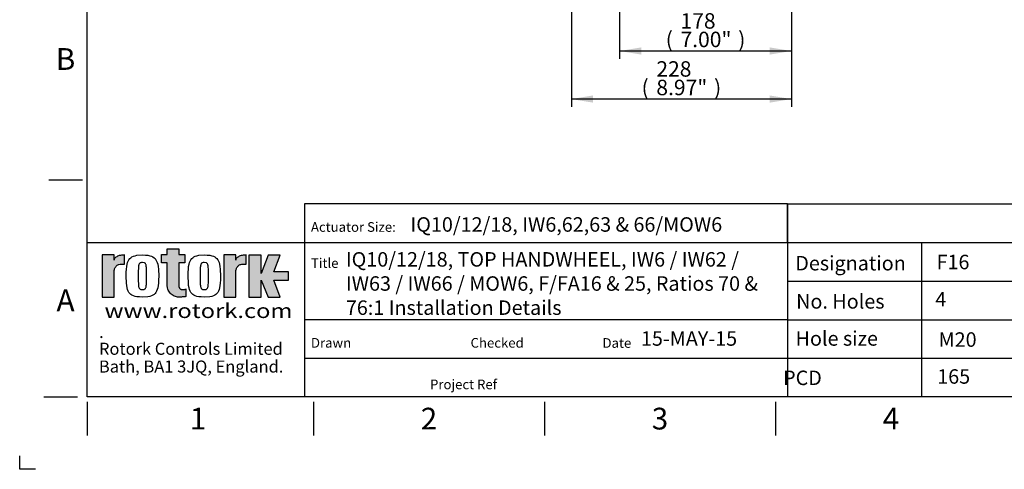
# Model space of a CAD drawing. Units: millimetres. Extents: x 0 to 594, y 0 to 420.
# Drawn here: x 0 to 204, y 0 to 93 of the extents above; entities that cross this region are included whole.
import ezdxf
from ezdxf.entities.mleader import LeaderData, LeaderLine
from ezdxf.enums import TextEntityAlignment as Align
from ezdxf.math import Vec2, Vec3

# ---------------------------------------------------------------- set-up
doc = ezdxf.new("R2010")
doc.units = ezdxf.units.MM
for name, color, linetype in [('CustBlock-Italy', 7, 'Continuous'), ('Default', 7, 'Continuous'), ('TTI-1', 7, 'Continuous')]:
    doc.layers.add(name, color=color, linetype=linetype)
doc.styles.add('SEACAD_Arial', font='arial.ttf')
doc.dimstyles.new('ISO-InstDr', dxfattribs={"dimtxt": 3.2, "dimasz": 4.48, "dimexe": 1.6, "dimexo": 1.6, "dimgap": 0.8, "dimtad": 1, "dimdec": 0, "dimlfac": 5, "dimzin": 0, "dimdsep": 46, "dimtxsty": 'SEACAD_Arial', "dimblk1": '_SE_FILLED', "dimblk2": '_SE_FILLED', "dimsah": 1, "dimcen": 1.6, "dimadec": 0, "dimazin": 0, "dimtfac": 0.5, "dimtofl": 0, "dimtmove": 0, "dimatfit": 3, "dimfxl": 1, "dimtzin": 0, "dimarcsym": 0})

# ---------------------------------------------------------------- blocks, each defined once
blk = doc.blocks.new('_SE_FILLED')
at = {"color": 0}
blk.add_line((0, 0), (-1, 0), dxfattribs=at)
blk.add_solid([(0, 0), (-1, -0.1665), (-1, 0.1665), (0, 0)], dxfattribs=at)
blk = doc.blocks.new('SE2')
at = {"layer": 'CustBlock-Italy', "color": 7, "linetype": 'Continuous'}
for p, q in [((158.999939, 55.000023), (58.999997, 55.000023)), ((58.999997, 55.000023), (59, 47.000023)), ((158.999939, 47.000023), (158.999939, 55.000023))]:
    blk.add_line(p, q, dxfattribs=at)
blk = doc.blocks.new('SE1')
at = {"layer": 'CustBlock-Italy'}
blk.add_blockref('SE2', (0, 0), dxfattribs=at)
blk = doc.blocks.new('DMBLK118')
at = {"layer": 'Default', "linetype": 'Continuous'}
for points in [[(118.71, 75.96), (118.71, 77.45), (114.23, 76.7)], [(155.31, 75.96), (159.79, 76.7), (155.31, 77.45)]]:
    blk.add_hatch(color=7, dxfattribs=at).paths.add_polyline_path(points)
at = {"layer": 'Default', "color": 7, "linetype": 'Continuous'}
for p, q in [((159.79, 125.26), (159.79, 75.1)), ((114.23, 106.26), (114.23, 75.1)), ((159.79, 76.7), (114.23, 76.7))]:
    blk.add_line(p, q, dxfattribs=at)
at = {"layer": 'Default', "color": 7, "linetype": 'Continuous', "style": 'SEACAD_Arial'}
for s, p in [('228', (131.83, 84.54)), ('(', (128.77, 80.7)), ('8.97"', (131.83, 80.7)), (')', (143.79, 80.7))]:
    blk.add_text(s, height=3.2, dxfattribs=at).set_placement(p, align=Align.TOP_LEFT)
blk = doc.blocks.new('DMBLK121')
at = {"layer": 'Default', "linetype": 'Continuous'}
for points in [[(128.71, 85.91), (128.71, 87.4), (124.23, 86.65)], [(155.31, 85.91), (159.79, 86.65), (155.31, 87.4)]]:
    blk.add_hatch(color=7, dxfattribs=at).paths.add_polyline_path(points)
at = {"layer": 'Default', "color": 7, "linetype": 'Continuous'}
for p, q in [((124.23, 157.32), (124.23, 85.05)), ((159.79, 125.26), (159.79, 85.05)), ((159.79, 86.65), (124.23, 86.65))]:
    blk.add_line(p, q, dxfattribs=at)
at = {"layer": 'Default', "color": 7, "linetype": 'Continuous', "style": 'SEACAD_Arial'}
for s, p in [('178', (136.83, 94.49)), ('(', (133.77, 90.65)), ('7.00"', (136.83, 90.65)), (')', (148.79, 90.65))]:
    blk.add_text(s, height=3.2, dxfattribs=at).set_placement(p, align=Align.TOP_LEFT)
blk = doc.blocks.new('SE9')
at = {"layer": 'CustBlock-Italy', "color": 7, "linetype": 'Continuous'}
blk.add_line((59, 47.000023), (59, 15.000027), dxfattribs=at)
blk = doc.blocks.new('SE8')
at = {"layer": 'Default'}
blk.add_blockref('SE9', (0, 0), dxfattribs=at)
blk = doc.blocks.new('SE11')
at = {"layer": 'CustBlock-Italy', "color": 7, "linetype": 'Continuous'}
blk.add_line((158.999939, 31.000023), (58.999985, 31.000023), dxfattribs=at)
blk = doc.blocks.new('SE10')
at = {"layer": 'Default'}
blk.add_blockref('SE11', (0, 0), dxfattribs=at)
blk = doc.blocks.new('SE13')
at = {"layer": 'CustBlock-Italy', "color": 7, "linetype": 'Continuous'}
blk.add_line((58.999985, 23.000023), (158.999939, 23.000023), dxfattribs=at)
blk = doc.blocks.new('SE12')
at = {"layer": 'Default'}
blk.add_blockref('SE13', (0, 0), dxfattribs=at)
blk = doc.blocks.new('rotork-filled')
at = {"layer": 'Default', "linetype": 'Continuous'}
for points in [[(0, -0.1), (2.49, -0.1), (2.49, 5.13), (2.49, 5.28), (2.51, 5.43), (2.54, 5.59), (2.59, 5.74), (2.65, 5.89), (2.72, 6.03), (2.81, 6.17), (2.9, 6.29), (3.01, 6.4), (3.13, 6.49), (3.25, 6.56), (3.37, 6.62), (3.49, 6.66), (3.73, 6.69), (4.61, 6.69), (4.61, 8.62), (4.4, 8.61), (4.19, 8.6), (3.98, 8.57), (3.77, 8.53), (3.56, 8.48), (3.37, 8.42), (3.19, 8.35), (3.02, 8.27), (2.87, 8.18), (2.75, 8.08), (2.64, 7.98), (2.57, 7.88), (2.51, 7.78), (2.47, 7.57), (2.49, 8.62), (0, 8.62)], [(13.5, 9.86), (13.5, 8.74), (12.32, 8.74), (12.32, 7), (13.5, 7), (13.5, 2.27), (13.55, 1.81), (13.61, 1.57), (13.69, 1.34), (13.81, 1.11), (13.94, 0.89), (14.11, 0.69), (14.29, 0.51), (14.49, 0.34), (14.71, 0.21), (14.94, 0.09), (15.17, 0.01), (15.41, -0.05), (15.64, -0.09), (15.87, -0.1), (16.16, -0.09), (16.31, -0.09), (16.45, -0.09), (16.6, -0.08), (16.73, -0.07), (16.86, -0.07), (16.98, -0.06), (17.08, -0.04), (17.17, -0.03), (17.24, -0.02), (17.29, -0.01), (17.33, 0), (17.35, 0.02), (17.36, 0.03), (17.36, 1.58), (17.34, 1.56), (17.32, 1.55), (17.29, 1.53), (17.25, 1.52), (17.21, 1.51), (17.15, 1.5), (17.09, 1.49), (17.01, 1.48), (16.94, 1.47), (16.86, 1.47), (16.78, 1.46), (16.7, 1.46), (16.61, 1.46), (16.53, 1.46), (16.41, 1.47), (16.34, 1.49), (16.27, 1.52), (16.21, 1.56), (16.15, 1.61), (16.09, 1.66), (16.04, 1.73), (15.99, 1.8), (15.95, 1.87), (15.92, 1.95), (15.9, 2.03), (15.88, 2.11), (15.87, 2.19), (15.87, 2.27), (15.87, 7), (17.11, 7), (17.11, 8.74), (15.87, 8.74), (15.87, 9.86)], [(25.2, -0.1), (27.69, -0.1), (27.69, 5.13), (27.7, 5.28), (27.71, 5.43), (27.75, 5.59), (27.79, 5.74), (27.85, 5.89), (27.92, 6.03), (28.01, 6.17), (28.11, 6.29), (28.21, 6.4), (28.33, 6.49), (28.45, 6.56), (28.57, 6.62), (28.69, 6.66), (28.94, 6.69), (29.81, 6.69), (29.81, 8.62), (29.6, 8.61), (29.39, 8.6), (29.18, 8.57), (28.97, 8.53), (28.77, 8.48), (28.57, 8.42), (28.39, 8.35), (28.22, 8.27), (28.07, 8.18), (27.95, 8.08), (27.85, 7.98), (27.77, 7.88), (27.71, 7.78), (27.67, 7.57), (27.69, 8.62), (25.2, 8.62)], [(30.41, -0.1), (32.9, -0.1), (32.9, 3.38), (34.39, -0.1), (36.88, -0.1), (35.57, 3.38), (38.62, 3.38), (38.62, 5.13), (35.57, 5.13), (36.88, 8.61), (34.39, 8.61), (32.9, 4.75), (32.9, 8.61), (30.41, 8.61)]]:
    blk.add_hatch(color=7, dxfattribs=at).paths.add_polyline_path(points)
at = {"layer": 'CustBlock-Italy', "color": 7, "linetype": 'Continuous'}
for points in [[(0, -0.1), (2.49, -0.1), (2.49, 5.13), (2.49, 5.28), (2.51, 5.43), (2.54, 5.59), (2.59, 5.74), (2.65, 5.89), (2.72, 6.03), (2.81, 6.17), (2.9, 6.29), (3.01, 6.4), (3.13, 6.49), (3.25, 6.56), (3.37, 6.62), (3.49, 6.66), (3.73, 6.69), (4.61, 6.69), (4.61, 8.62), (4.4, 8.61), (4.19, 8.6), (3.98, 8.57), (3.77, 8.53), (3.56, 8.48), (3.37, 8.42), (3.19, 8.35), (3.02, 8.27), (2.87, 8.18), (2.75, 8.08), (2.64, 7.98), (2.57, 7.88), (2.51, 7.78), (2.47, 7.57), (2.49, 8.62), (0, 8.62), (0, -0.1)], [(8.35, 8.62), (8.97, 8.6), (9.47, 8.55), (9.88, 8.47), (10.22, 8.36), (10.51, 8.23), (10.75, 8.06), (10.95, 7.87), (11.13, 7.64), (11.28, 7.37), (11.41, 7.06), (11.51, 6.69), (11.59, 6.24), (11.65, 5.71), (11.71, 4.26), (11.69, 3.46), (11.65, 2.81), (11.59, 2.27), (11.51, 1.83), (11.41, 1.46), (11.28, 1.14), (11.13, 0.88), (10.95, 0.65), (10.75, 0.45), (10.51, 0.29), (10.22, 0.16), (9.88, 0.05), (9.47, -0.03), (8.35, -0.1), (7.72, -0.08), (7.22, -0.03), (6.81, 0.05), (6.47, 0.16), (6.18, 0.29), (5.94, 0.45), (5.74, 0.65), (5.56, 0.88), (5.41, 1.14), (5.28, 1.46), (5.18, 1.83), (5.1, 2.27), (5.04, 2.81), (4.98, 4.26), (5, 5.06), (5.04, 5.71), (5.1, 6.24), (5.18, 6.69), (5.28, 7.06), (5.41, 7.37), (5.56, 7.64), (5.74, 7.87), (5.94, 8.06), (6.18, 8.23), (6.47, 8.36), (6.81, 8.47), (7.22, 8.55), (8.35, 8.62)], [(13.5, 9.86), (15.87, 9.86), (15.87, 8.74), (17.11, 8.74), (17.11, 7), (15.87, 7), (15.87, 2.27), (15.87, 2.19), (15.88, 2.11), (15.9, 2.03), (15.92, 1.95), (15.95, 1.87), (15.99, 1.8), (16.04, 1.73), (16.09, 1.66), (16.15, 1.61), (16.21, 1.56), (16.27, 1.52), (16.34, 1.49), (16.41, 1.47), (16.53, 1.46), (16.61, 1.46), (16.7, 1.46), (16.78, 1.46), (16.86, 1.47), (16.94, 1.47), (17.01, 1.48), (17.09, 1.49), (17.15, 1.5), (17.21, 1.51), (17.25, 1.52), (17.29, 1.53), (17.32, 1.55), (17.34, 1.56), (17.36, 1.58), (17.36, 0.03), (17.35, 0.02), (17.33, 0), (17.29, -0.01), (17.24, -0.02), (17.17, -0.03), (17.08, -0.04), (16.98, -0.06), (16.86, -0.07), (16.73, -0.07), (16.6, -0.08), (16.45, -0.09), (16.31, -0.09), (16.16, -0.09), (15.87, -0.1), (15.64, -0.09), (15.41, -0.05), (15.17, 0.01), (14.94, 0.09), (14.71, 0.21), (14.49, 0.34), (14.29, 0.51), (14.11, 0.69), (13.94, 0.89), (13.81, 1.11), (13.69, 1.34), (13.61, 1.57), (13.55, 1.81), (13.5, 2.27), (13.5, 7), (12.32, 7), (12.32, 8.74), (13.5, 8.74), (13.5, 9.86)], [(21.16, 8.62), (21.78, 8.6), (22.28, 8.55), (22.69, 8.47), (23.03, 8.36), (23.32, 8.23), (23.56, 8.06), (23.77, 7.87), (23.94, 7.64), (24.09, 7.37), (24.22, 7.06), (24.32, 6.69), (24.4, 6.24), (24.46, 5.71), (24.52, 4.26), (24.5, 3.46), (24.46, 2.81), (24.4, 2.27), (24.32, 1.83), (24.22, 1.46), (24.09, 1.14), (23.94, 0.88), (23.77, 0.65), (23.56, 0.45), (23.32, 0.29), (23.03, 0.16), (22.69, 0.05), (22.28, -0.03), (21.16, -0.1), (20.54, -0.08), (20.04, -0.03), (19.63, 0.05), (19.28, 0.16), (19, 0.29), (18.75, 0.45), (18.55, 0.65), (18.37, 0.88), (18.22, 1.14), (18.1, 1.46), (17.99, 1.83), (17.91, 2.27), (17.85, 2.81), (17.8, 4.26), (17.81, 5.06), (17.85, 5.71), (17.91, 6.24), (17.99, 6.69), (18.1, 7.06), (18.22, 7.37), (18.37, 7.64), (18.55, 7.87), (18.75, 8.06), (19, 8.23), (19.28, 8.36), (19.63, 8.47), (20.04, 8.55), (21.16, 8.62)], [(25.2, -0.1), (27.69, -0.1), (27.69, 5.13), (27.7, 5.28), (27.71, 5.43), (27.75, 5.59), (27.79, 5.74), (27.85, 5.89), (27.92, 6.03), (28.01, 6.17), (28.11, 6.29), (28.21, 6.4), (28.33, 6.49), (28.45, 6.56), (28.57, 6.62), (28.69, 6.66), (28.94, 6.69), (29.81, 6.69), (29.81, 8.62), (29.6, 8.61), (29.39, 8.6), (29.18, 8.57), (28.97, 8.53), (28.77, 8.48), (28.57, 8.42), (28.39, 8.35), (28.22, 8.27), (28.07, 8.18), (27.95, 8.08), (27.85, 7.98), (27.77, 7.88), (27.71, 7.78), (27.67, 7.57), (27.69, 8.62), (25.2, 8.62), (25.2, -0.1)], [(30.41, -0.1), (32.9, -0.1), (32.9, 3.38), (34.39, -0.1), (36.88, -0.1), (35.57, 3.38), (38.62, 3.38), (38.62, 5.13), (35.57, 5.13), (36.88, 8.61), (34.39, 8.61), (32.9, 4.75), (32.9, 8.61), (30.41, 8.61), (30.41, -0.1)], [(8.35, 7.06), (8.14, 7.05), (7.99, 7.02), (7.89, 6.98), (7.8, 6.92), (7.73, 6.85), (7.68, 6.77), (7.63, 6.67), (7.6, 6.55), (7.56, 6.4), (7.54, 6.23), (7.52, 6.01), (7.5, 5.74), (7.49, 5.39), (7.47, 4.26), (7.48, 3.6), (7.49, 3.13), (7.5, 2.78), (7.52, 2.51), (7.54, 2.29), (7.56, 2.12), (7.6, 1.97), (7.63, 1.85), (7.68, 1.75), (7.73, 1.67), (7.8, 1.6), (7.89, 1.54), (7.99, 1.5), (8.35, 1.46), (8.55, 1.47), (8.7, 1.5), (8.8, 1.54), (8.89, 1.6), (8.96, 1.67), (9.01, 1.75), (9.06, 1.85), (9.09, 1.97), (9.13, 2.12), (9.15, 2.29), (9.17, 2.51), (9.19, 2.78), (9.2, 3.13), (9.22, 4.26), (9.21, 4.92), (9.2, 5.39), (9.19, 5.74), (9.17, 6.01), (9.15, 6.23), (9.13, 6.4), (9.09, 6.55), (9.06, 6.67), (9.01, 6.77), (8.96, 6.85), (8.89, 6.92), (8.8, 6.98), (8.7, 7.02), (8.35, 7.06)], [(21.16, 7.06), (20.95, 7.05), (20.81, 7.02), (20.7, 6.98), (20.61, 6.92), (20.54, 6.85), (20.49, 6.77), (20.44, 6.67), (20.41, 6.55), (20.38, 6.4), (20.35, 6.23), (20.33, 6.01), (20.31, 5.74), (20.3, 5.39), (20.29, 4.26), (20.29, 3.6), (20.3, 3.13), (20.31, 2.78), (20.33, 2.51), (20.35, 2.29), (20.38, 2.12), (20.41, 1.97), (20.44, 1.85), (20.49, 1.75), (20.54, 1.67), (20.61, 1.6), (20.7, 1.54), (20.81, 1.5), (21.16, 1.46), (21.36, 1.47), (21.51, 1.5), (21.62, 1.54), (21.7, 1.6), (21.77, 1.67), (21.82, 1.75), (21.87, 1.85), (21.91, 1.97), (21.94, 2.12), (21.96, 2.29), (21.98, 2.51), (22, 2.78), (22.02, 3.13), (22.03, 4.26), (22.02, 4.92), (22.02, 5.39), (22, 5.74), (21.98, 6.01), (21.96, 6.23), (21.94, 6.4), (21.91, 6.55), (21.87, 6.67), (21.82, 6.77), (21.77, 6.85), (21.7, 6.92), (21.62, 6.98), (21.51, 7.02), (21.16, 7.06)]]:
    blk.add_lwpolyline(points, dxfattribs=at)
at = {"layer": 'CustBlock-Italy', "insert": (0.5, -2.94), "char_height": 3, "width": 41.5891, "attachment_point": 4, "style": 'SEACAD_Arial'}
blk.add_mtext('{\\fArial|b0||i0||c0|p34;\\C7;\\H3.;\\W1.2;www.rotork.com}', dxfattribs=at)

msp = doc.modelspace()

# ---------------------------------------------------------------- linework, layer by layer
at = {"layer": 'Default', "color": 7, "linetype": 'Continuous'}
for p, q in [((14, 15), (14, 410)), ((6, 60), (13, 60)), ((159, 55), (159, 15)), ((159, 55), (209.57, 55)), ((14, 47), (159, 47)), ((149.57, 47), (209.57, 47)), ((159, 47), (159, 15)), ((186.73, 47), (186.73, 15)), ((159, 39), (209.57, 39)), ((159, 31), (209.57, 31)), ((159, 23), (209.57, 23)), ((5, 15), (12, 15)), ((587, 15), (14, 15)), ((14, 14), (14, 7)), ((60.83, 14), (60.83, 7)), ((108.67, 14), (108.67, 7)), ((156.5, 14), (156.5, 7)), ((0, 0), (0, 2.82)), ((3.29, 0), (0, 0))]:
    msp.add_line(p, q, dxfattribs=at)

# ---------------------------------------------------------------- block references
for name in ['SE1', 'SE8', 'SE10', 'SE12']:
    msp.add_blockref(name, (0, 0))
at = {"layer": 'Default', "color": 7}
msp.add_blockref('rotork-filled', (17.07, 35.78), dxfattribs=at)

# ---------------------------------------------------------------- texts
at = {"layer": 'CustBlock-Italy', "insert": (60.31, 49.2), "char_height": 2, "width": 19.1304, "attachment_point": 7}
msp.add_mtext('{\\fArial|b0||i0||c0|p34;\\C7;\\H2.;\\W1.;Actuator Size:}', dxfattribs=at)
at = {"layer": 'Default'}
for s, insert, char_height, width, attachment_point in [('{\\fArial|b0||i0||c0|p34;\\C7;\\H4.5;\\W1.;B}', (9.5, 85), 4.5, 4.3333, 5), ('{\\fArial|b0||i0||c0|p34;\\C7;\\H2.;\\W1.;Title}', (60.31, 41.71), 2, 5.8348, 7), ('{\\fArial|b0||i0||c0|p34;\\C7;\\H4.5;\\W1.;A}', (9.5, 35), 4.5, 4.3333, 5), ('{\\fArial|b0||i0||c0|p34;\\C7;\\H2.;\\W1.;Drawn}', (60.31, 25.2), 2, 8.8957, 7), ('{\\fArial|b0||i0||c0|p34;\\C7;\\H2.;\\W1.;Checked}', (93.36, 25.2), 2, 12.1957, 7), ('{\\fArial|b0||i0||c0|p34;\\C7;\\H2.;\\W1.;Date}', (120.68, 25.17), 2, 5.9131, 7), ('{\\fArial|b0||i0||c0|p34;\\C7;\\H2.;\\W1.;Project Ref}', (84.97, 16.59), 2, 15.2565, 7), ('{\\fArial|b0||i0||c0|p34;\\C7;\\H4.5;\\W1.;1}', (36.92, 10.5), 4.5, 4.3333, 5), ('{\\fArial|b0||i0||c0|p34;\\C7;\\H4.5;\\W1.;2}', (84.75, 10.5), 4.5, 4.3333, 5), ('{\\fArial|b0||i0||c0|p34;\\C7;\\H4.5;\\W1.;3}', (132.58, 10.5), 4.5, 4.3333, 5), ('{\\fArial|b0||i0||c0|p34;\\C7;\\H4.5;\\W1.;4}', (180.42, 10.5), 4.5, 4.3333, 5)]:
    msp.add_mtext(s, dxfattribs=dict(at, insert=insert, char_height=char_height, width=width, attachment_point=attachment_point))

# ---------------------------------------------------------------- dimensions: what is measured, and where the dimension line sits
at = {"layer": 'Default', "color": 7, "linetype": 'Continuous'}
for base, p2, picture, middle in [((124.23, 86.65), (124.23, 158.92), 'DMBLK121', (142.01, 86.65)), ((114.23, 76.7), (114.23, 107.86), 'DMBLK118', (137.01, 76.7))]:
    dim = msp.add_linear_dim(base=base, p1=(159.79, 133.26), p2=p2, text='\\A1;<>', dimstyle='ISO-InstDr', override={"dimpost": '\\X'}, dxfattribs=at)
    dim.commit()
    dim.dimension.update_dxf_attribs({"geometry": picture, "text_midpoint": middle, "dimtype": 160})

# ---------------------------------------------------------------- leaders
at = {"layer": 'CustBlock-Italy', "color": 7, "linetype": 'Continuous'}
ml = msp.add_multileader_mtext('Standard', dxfattribs=at)
ml.set_content('{\\pxsm0.9;\\fArial|b0||i0||c0|p34;\\W1.;IQ10/12/18, IW6,62,63 & 66/MOW6\\P}', color=256)
ml.set_leader_properties()
ml.build(insert=Vec2(0, 0))
ml.multileader.update_dxf_attribs({"leader_type": 0, "dogleg_length": 0, "arrow_head_size": 4.2})
ctx = ml.context
ctx.base_point, ctx.char_height, ctx.arrow_head_size, ctx.landing_gap_size = Vec3(78.92, 50.43), 3, 4.2, 1.05
ctx.mtext.insert = Vec3(80.92, 52.22)
at = {"layer": 'Default', "color": 7, "linetype": 'Continuous'}
ml = msp.add_multileader_mtext('Standard', dxfattribs=at)
ml.set_content('{\\pxsm0.9;\\fArial|b1||i0||c0|p34;\\W1.;Designation\\P}', color=256)
ml.set_leader_properties()
ml.build(insert=Vec2(0, 0))
ml.multileader.update_dxf_attribs({"leader_type": 0, "dogleg_length": 0, "arrow_head_size": 4.2})
ctx = ml.context
ctx.base_point, ctx.char_height, ctx.arrow_head_size, ctx.landing_gap_size = Vec3(158.35, 42.26), 3, 4.2, 1.05
ctx.text_align_type = 1
ctx.mtext.insert, ctx.mtext.alignment = Vec3(172.04, 44.2), 2
ml = msp.add_multileader_mtext('Standard', dxfattribs=at)
ml.set_content('{\\pxsm0.9;\\fArial|b0||i0||c0|p34;\\W1.;F16\\P}', color=256)
ml.set_leader_properties()
ml.build(insert=Vec2(0, 0))
ml.multileader.update_dxf_attribs({"leader_type": 0, "dogleg_length": 0, "arrow_head_size": 4.2})
ctx = ml.context
ctx.base_point, ctx.char_height, ctx.arrow_head_size, ctx.landing_gap_size = Vec3(187.91, 42.92), 3, 4.2, 1.05
ctx.text_align_type = 1
ctx.mtext.insert, ctx.mtext.alignment = Vec3(193.26, 44.44), 2
ml = msp.add_multileader_mtext('Standard', dxfattribs=at)
ml.set_content('{\\pxsm0.9;\\fArial|b0||i0||c0|p34;\\W1.;4\\P}', color=256)
ml.set_leader_properties()
ml.build(insert=Vec2(0, 0))
ml.multileader.update_dxf_attribs({"leader_type": 0, "dogleg_length": 0, "arrow_head_size": 4.2})
ctx = ml.context
ctx.base_point, ctx.char_height, ctx.arrow_head_size, ctx.landing_gap_size = Vec3(187.69, 35.24), 3, 4.2, 1.05
ctx.text_align_type = 1
ctx.mtext.insert, ctx.mtext.alignment = Vec3(190.73, 36.74), 2
ml = msp.add_multileader_mtext('Standard', dxfattribs=at)
ml.set_content('{\\pxsm0.9;\\fArial|b1||i0||c0|p34;\\W1.;No. Holes\\P}', color=256)
ml.set_leader_properties()
ml.build(insert=Vec2(0, 0))
ml.multileader.update_dxf_attribs({"leader_type": 0, "dogleg_length": 0, "arrow_head_size": 4.2})
ctx = ml.context
ctx.base_point, ctx.char_height, ctx.arrow_head_size, ctx.landing_gap_size = Vec3(158.53, 34.77), 3, 4.2, 1.05
ctx.text_align_type = 1
ctx.mtext.insert, ctx.mtext.alignment = Vec3(169.93, 36.29), 2
ml = msp.add_multileader_mtext('Standard', dxfattribs=at)
ml.set_content('{\\pxsm0.9;\\fArial|b0||i0||c0|p34;\\W1.;.\\P}', color=256)
ml.set_leader_properties()
ml.build(insert=Vec2(0, 0))
ml.multileader.update_dxf_attribs({"leader_type": 0, "dogleg_length": 0, "arrow_head_size": 3.5})
ctx = ml.context
ctx.base_point, ctx.char_height, ctx.arrow_head_size, ctx.landing_gap_size = Vec3(14.44, 28.45), 2.5, 3.5, 0.875
ctx.mtext.insert = Vec3(16.44, 29.7)
ml = msp.add_multileader_mtext('Standard', dxfattribs=at)
ml.set_content('{\\pxsm0.9;\\fArial|b0||i0||c0|p34;\\W1.;15-MAY-15\\P}', color=256)
ml.set_leader_properties()
ml.build(insert=Vec2(0, 0))
ml.multileader.update_dxf_attribs({"leader_type": 0, "dogleg_length": 9, "arrow_head_size": 4.2})
ctx = ml.context
ctx.base_point, ctx.char_height, ctx.arrow_head_size, ctx.landing_gap_size = Vec3(126.64, 27.08), 3, 4.2, 1.05
ctx.mtext.insert = Vec3(128.64, 28.6)
ml = msp.add_multileader_mtext('Standard', dxfattribs=at)
ml.set_content('{\\pxsm0.9;\\fArial|b1||i0||c0|p34;\\W1.;Hole size\\P}', color=256)
ml.set_leader_properties()
ml.build(insert=Vec2(0, 0))
ml.multileader.update_dxf_attribs({"leader_type": 0, "dogleg_length": 0, "arrow_head_size": 4.2})
ctx = ml.context
ctx.base_point, ctx.char_height, ctx.arrow_head_size, ctx.landing_gap_size = Vec3(158.34, 27.09), 3, 4.2, 1.05
ctx.text_align_type = 1
ctx.mtext.insert, ctx.mtext.alignment = Vec3(169.19, 28.61), 2
ml = msp.add_multileader_mtext('Standard', dxfattribs=at)
ml.set_content('{\\pxsm0.9;\\fArial|b0||i0||c0|p34;\\W1.;M20\\P}', color=256)
ml.set_leader_properties()
ml.build(insert=Vec2(0, 0))
ml.multileader.update_dxf_attribs({"leader_type": 0, "dogleg_length": 0, "arrow_head_size": 4.2})
ctx = ml.context
ctx.base_point, ctx.char_height, ctx.arrow_head_size, ctx.landing_gap_size = Vec3(188.4, 26.85), 3, 4.2, 1.05
ctx.text_align_type = 1
ctx.mtext.insert, ctx.mtext.alignment = Vec3(194.21, 28.38), 2
ml = msp.add_multileader_mtext('Standard', dxfattribs=at)
ml.set_content('{\\pxsm0.9;\\fArial|b0||i0||c0|p34;\\W1.;Rotork Controls Limited\\P}', color=256)
ml.set_leader_properties()
ml.build(insert=Vec2(0, 0))
ml.multileader.update_dxf_attribs({"leader_type": 0, "dogleg_length": 7.5, "arrow_head_size": 3.5})
ctx = ml.context
ctx.base_point, ctx.char_height, ctx.arrow_head_size, ctx.landing_gap_size = Vec3(14.42, 24.94), 2.5, 3.5, 0.875
ctx.mtext.insert = Vec3(16.42, 26.22)
ml = msp.add_multileader_mtext('Standard', dxfattribs=at)
ml.set_content('{\\pxsm0.9;\\fArial|b0||i0||c0|p34;\\W1.;Bath, BA1 3JQ, England.\\P}', color=256)
ml.set_leader_properties()
ml.build(insert=Vec2(0, 0))
ml.multileader.update_dxf_attribs({"leader_type": 0, "dogleg_length": 7.5, "arrow_head_size": 3.5})
ctx = ml.context
ctx.base_point, ctx.char_height, ctx.arrow_head_size, ctx.landing_gap_size = Vec3(14.4, 20.92), 2.5, 3.5, 0.875
ctx.mtext.insert = Vec3(16.4, 22.54)
ml = msp.add_multileader_mtext('Standard', dxfattribs=at)
ml.set_content('{\\pxsm0.9;\\fArial|b1||i0||c0|p34;\\W1.;PCD\\P}', color=256)
ml.set_leader_properties()
ml.build(insert=Vec2(0, 0))
ml.multileader.update_dxf_attribs({"leader_type": 0, "dogleg_length": 0, "arrow_head_size": 4.2})
ctx = ml.context
ctx.base_point, ctx.char_height, ctx.arrow_head_size, ctx.landing_gap_size = Vec3(155.93, 18.92), 3, 4.2, 1.05
ctx.text_align_type = 1
ctx.mtext.insert, ctx.mtext.alignment = Vec3(162.09, 20.45), 2
ml = msp.add_multileader_mtext('Standard', dxfattribs=at)
ml.set_content('{\\pxsm0.9;\\fArial|b0||i0||c0|p34;\\W1.;165\\P}', color=256)
ml.set_leader_properties()
ml.build(insert=Vec2(0, 0))
ml.multileader.update_dxf_attribs({"leader_type": 0, "dogleg_length": 0, "arrow_head_size": 4.2})
ctx = ml.context
ctx.base_point, ctx.char_height, ctx.arrow_head_size, ctx.landing_gap_size = Vec3(188.22, 19.2), 3, 4.2, 1.05
ctx.text_align_type = 1
ctx.mtext.insert, ctx.mtext.alignment = Vec3(193.4, 20.73), 2
at = {"layer": 'TTI-1', "color": 7, "linetype": 'Continuous'}
ml = msp.add_multileader_mtext('Standard', dxfattribs=at)
ml.set_content('{\\pxsm0.9;\\fArial|b0||i0||c0|p34;\\W1.;IQ10/12/18, TOP HANDWHEEL, IW6 / IW62 / IW63 / IW66 / MOW6, F/FA16 & 25, Ratios 70 & 76:1 Installation Details\\P}', color=256)
ml.set_leader_properties()
ml.set_arrow_properties(name='_SE_FILLED')
ml.build(insert=Vec2(0, 0))
ml.multileader.update_dxf_attribs({"leader_type": 0, "dogleg_length": 9, "arrow_head_size": 4.2})
ctx = ml.context
ctx.base_point, ctx.char_height, ctx.arrow_head_size, ctx.landing_gap_size = Vec3(65.54, 43.46), 3, 4.2, 1.05
ctx.mtext.insert, ctx.mtext.width = Vec3(67.54, 44.99), 90.4136

doc.saveas('drawing.dxf')
